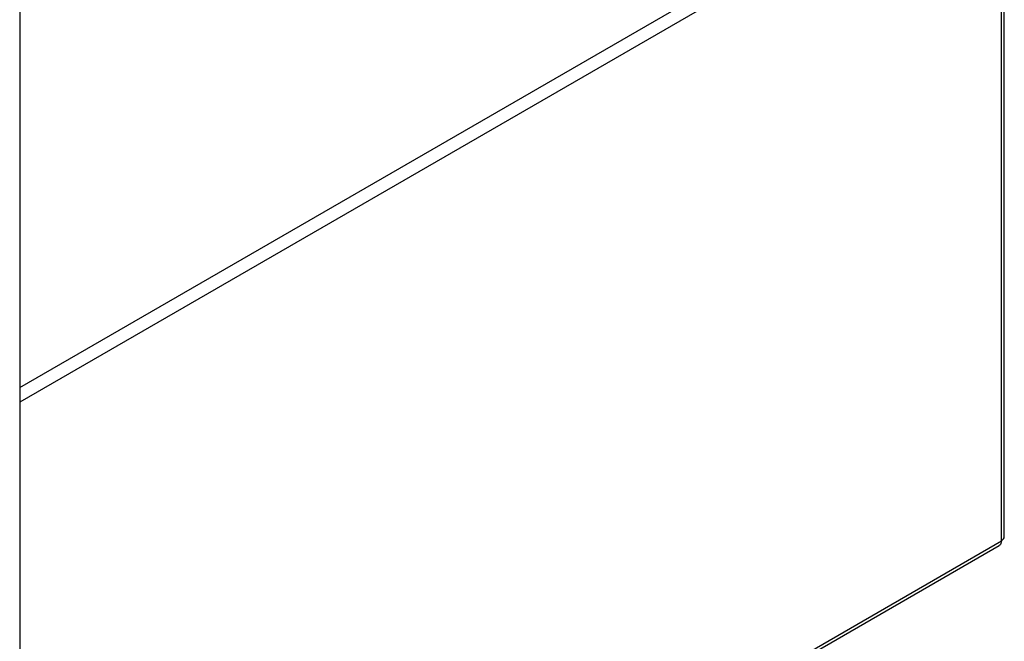
# Model space of a CAD drawing. Units: inches. Extents: x 1 to 297, y -18 to 225.
# Drawn here: x 281 to 293, y 127 to 134 of the extents above; entities that cross this region are included whole.
import ezdxf

# ---------------------------------------------------------------- set-up
doc = ezdxf.new("R2010")
doc.units = ezdxf.units.IN
doc.header["$LTSCALE"] = 28
doc.header["$MEASUREMENT"] = 0
for name, color, linetype in [('AMF1220', 7, 'Continuous'), ('Default', 7, 'Continuous'), ('HD7272_12GA_123R', 7, 'Continuous'), ('HD72XX20COTE-D_1', 7, 'Continuous')]:
    doc.layers.add(name, color=color, linetype=linetype)

# ---------------------------------------------------------------- blocks, each defined once
blk = doc.blocks.new('SE5')
at = {"layer": 'AMF1220', "color": 7, "linetype": 'Continuous'}
for p, q in [((303.016, 138.536), (303.016, 146.66)), ((302.982, 146.612), (291.677, 140.085)), ((302.982, 138.489), (302.982, 146.612)), ((291.677, 131.962), (302.982, 138.489)), ((291.677, 131.922), (302.958, 138.436))]:
    blk.add_line(p, q, dxfattribs=at)
blk.add_ellipse((302.9, 138.536), major_axis=(-0.116, 0), ratio=0.57735, start_param=2.356194, end_param=3.141593, dxfattribs=at)
blk.add_open_spline([(302.982, 138.489), (302.982, 138.478), (302.98, 138.468), (302.974, 138.452), (302.97, 138.445), (302.962, 138.438), (302.96, 138.437), (302.958, 138.435)], degree=3, knots=[0, 0, 0, 0, 0.25, 0.25, 0.5000001, 0.5000001, 0.5856783, 0.5856783, 0.5856783, 0.5856783], dxfattribs=at)
at = {"layer": 'HD7272_12GA_123R', "color": 7, "linetype": 'Continuous'}
blk.add_line((291.677, 171.195), (291.677, 123.582), dxfattribs=at)
at = {"layer": 'HD72XX20COTE-D_1', "color": 7, "linetype": 'Continuous'}
blk.add_line((291.677, 140.253), (303.001, 146.791), dxfattribs=at)

msp = doc.modelspace()

# ---------------------------------------------------------------- block references
at = {"layer": 'Default'}
msp.add_blockref('SE5', (-10.3229, -10.6764), dxfattribs=at)

doc.saveas('drawing.dxf')
